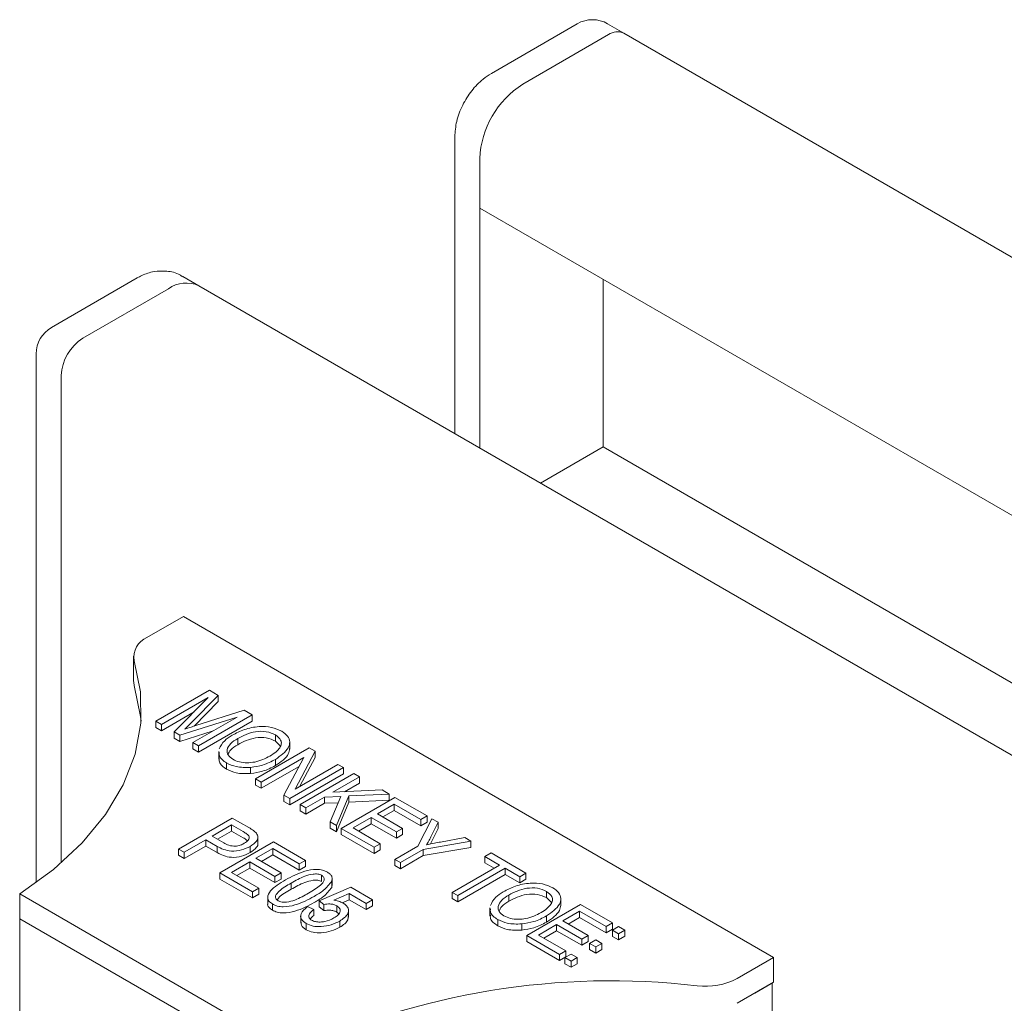
# Model space of a CAD drawing. Units: millimetres. Extents: x 150 to 8864, y 150 to 6150.
# Drawn here: x 4130 to 4195, y 3925 to 3990 of the extents above; entities that cross this region are included whole.
import ezdxf

# ---------------------------------------------------------------- set-up
doc = ezdxf.new("R2010")
doc.units = ezdxf.units.MM
doc.header["$LTSCALE"] = 30
doc.linetypes.add('SLD-Solid', pattern=[0])

msp = doc.modelspace()

# ---------------------------------------------------------------- linework, layer by layer
at = {"color": 7, "linetype": 'SLD-Solid', "lineweight": 15}
for p, q in [((4167.2192424, 3989.7239223), (4161.5623882, 3986.4582899)), ((4170.27974, 3989.1116163), (4169.2190799, 3989.7239223)), ((4163.6229671, 3985.7469677), (4169.2798213, 3989.0126002)), ((4877.3865212, 3580.9075604), (4170.27974, 3989.1116163)), ((4159.1480933, 3982.2767024), (4159.1480933, 3962.7413034)), ((4160.7945399, 3961.79083), (4160.7945399, 3980.8479882)), ((4160.7945399, 3980.8479882), (4160.7945399, 3977.581825)), ((4160.7945399, 3977.581825), (4867.9013211, 3569.3777691)), ((4138.2278644, 3972.9875561), (4132.5710101, 3969.7219236)), ((4142.2882808, 3972.4742661), (4141.2276206, 3973.0865722)), ((4168.9262679, 3972.8874784), (4168.9262679, 3961.8626513)), ((4134.631589, 3969.0106014), (4140.2884433, 3972.2762339)), ((4849.3950619, 3564.2702102), (4142.2882808, 3972.4742661)), ((4131.5709289, 3967.9898259), (4131.5709289, 3933.1687718)), ((4133.2173755, 3934.4727925), (4133.2173755, 3966.5611117)), ((4168.9262679, 3961.8626513), (4164.7981981, 3959.4795674)), ((4168.9262679, 3961.8626513), (4876.0330491, 3553.6585954)), ((4141.2649223, 3950.6900137), (4138.8650494, 3949.3045965)), ((4180.1557953, 3928.2387906), (4141.2649223, 3950.6900137)), ((4137.9863697, 3948.0799844), (4137.9863697, 3946.4469028)), ((4139.4562102, 3943.7899996), (4142.9917441, 3945.8310199)), ((4143.5664119, 3945.4992713), (4141.751294, 3943.6570517)), ((4142.9917441, 3945.8310199), (4143.5664119, 3945.4992713)), ((4143.5664119, 3945.4992713), (4143.5664119, 3945.0910009)), ((4142.9092388, 3945.3592824), (4139.8235384, 3943.5779456)), ((4140.665093, 3943.0921264), (4142.9092388, 3945.3592824)), ((4143.5664119, 3945.0910009), (4141.9704603, 3943.4712199)), ((4141.9662765, 3944.4066515), (4139.8235384, 3943.1696751)), ((4142.092077, 3943.510022), (4145.2724792, 3944.5143796)), ((4145.7926216, 3944.2141077), (4142.2570877, 3942.1730874)), ((4145.2724792, 3944.5143796), (4145.7926216, 3944.2141077)), ((4145.7926216, 3944.2141077), (4145.7926216, 3943.8058373)), ((4139.8235384, 3943.5779456), (4139.4562102, 3943.7899996)), ((4139.4562102, 3943.7899996), (4139.4562102, 3943.3817292)), ((4139.8235384, 3943.5779456), (4139.8235384, 3943.1696751)), ((4144.8082968, 3944.0699772), (4141.0410305, 3942.8751023)), ((4141.751294, 3943.6570517), (4141.3653124, 3943.2751887)), ((4141.8897595, 3942.3851415), (4144.8082968, 3944.0699772)), ((4145.7926216, 3943.8058373), (4142.2570877, 3941.764817)), ((4139.8235384, 3943.1696751), (4139.4562102, 3943.3817292)), ((4141.0410305, 3942.8751023), (4140.665093, 3943.0921264)), ((4140.665093, 3943.0921264), (4140.665093, 3942.683856)), ((4143.238719, 3943.1638792), (4141.0410305, 3942.4668319)), ((4141.0410305, 3942.8751023), (4141.0410305, 3942.4668319)), ((4147.3358305, 3942.8991241), (4147.3358305, 3942.4908537)), ((4141.0410305, 3942.4668319), (4140.665093, 3942.683856)), ((4142.2570877, 3942.1730874), (4141.8897595, 3942.3851415)), ((4141.8897595, 3942.3851415), (4141.8897595, 3941.9768711)), ((4142.2570877, 3942.1730874), (4142.2570877, 3941.764817)), ((4144.8448862, 3942.6597349), (4144.8448862, 3942.2514645)), ((4147.6596124, 3942.1603186), (4147.3358305, 3942.4908537)), ((4148.2709123, 3941.9454607), (4148.2709123, 3942.4557987)), ((4142.2570877, 3941.764817), (4141.8897595, 3941.9768711)), ((4143.5970373, 3941.8113328), (4143.5970373, 3941.3009948)), ((4146.0222017, 3939.9995334), (4149.5577357, 3942.0405537)), ((4149.9487393, 3941.8148321), (4148.6221966, 3939.3269244)), ((4149.5577357, 3942.0405537), (4149.9487393, 3941.8148321)), ((4149.9487393, 3941.8148321), (4149.9487393, 3941.4065616)), ((4144.1166867, 3941.0465503), (4144.1166867, 3940.6382799)), ((4149.2040388, 3941.4122607), (4146.3895299, 3939.7874793)), ((4147.3272213, 3941.2830402), (4147.3272213, 3940.8747698)), ((4147.878931, 3938.9276664), (4149.2040388, 3941.4122607)), ((4148.6221966, 3939.3269244), (4151.4402927, 3940.9537766)), ((4149.9487393, 3941.4065616), (4148.9366875, 3939.5084761)), ((4151.4402927, 3940.9537766), (4151.8076209, 3940.7417226)), ((4145.6972024, 3940.7578751), (4145.6972024, 3940.3496047)), ((4148.8894341, 3940.8223729), (4146.3895299, 3939.3792089)), ((4151.8076209, 3940.7417226), (4148.272087, 3938.7007023)), ((4151.8076209, 3940.3334522), (4148.272087, 3938.2924319)), ((4148.9608273, 3938.3031009), (4152.4963612, 3940.3441212)), ((4151.8076209, 3940.7417226), (4151.8076209, 3940.3334522)), ((4152.4963612, 3940.3441212), (4152.8636894, 3940.1320672)), ((4146.3895299, 3939.7874793), (4146.0222017, 3939.9995334)), ((4146.0222017, 3939.9995334), (4146.0222017, 3939.591263)), ((4146.3895299, 3939.3792089), (4146.0222017, 3939.591263)), ((4146.3895299, 3939.7874793), (4146.3895299, 3939.3792089)), ((4152.8636894, 3940.1320672), (4151.1023794, 3939.1152845)), ((4152.8636894, 3939.7237968), (4151.8713561, 3939.1509349)), ((4152.8636894, 3940.1320672), (4152.8636894, 3939.7237968)), ((4148.272087, 3938.7007023), (4147.878931, 3938.9276664)), ((4147.878931, 3938.9276664), (4147.878931, 3938.519396)), ((4151.1023794, 3939.1152845), (4154.3631346, 3939.2664559)), ((4154.8309041, 3938.9964183), (4152.1756665, 3938.8734104)), ((4154.3631346, 3939.2664559), (4154.8309041, 3938.9964183)), ((4154.8309041, 3938.9964183), (4154.8309041, 3938.5881479)), ((4148.272087, 3938.2924319), (4147.878931, 3938.519396)), ((4148.272087, 3938.7007023), (4148.272087, 3938.2924319)), ((4149.3281555, 3938.0910469), (4148.9608273, 3938.3031009)), ((4148.9608273, 3938.3031009), (4148.9608273, 3937.8948305)), ((4150.5535394, 3938.798446), (4149.3281555, 3938.0910469)), ((4150.5535394, 3938.3901755), (4149.3281555, 3937.6827765)), ((4151.639023, 3938.8485603), (4150.5535394, 3938.798446)), ((4150.5535394, 3938.798446), (4150.5535394, 3938.3901755)), ((4151.4624658, 3938.4321386), (4150.5535394, 3938.3901755)), ((4150.9266071, 3937.1682804), (4151.639023, 3938.8485603)), ((4152.1756665, 3938.8734104), (4151.3484606, 3936.9247496)), ((4152.1756665, 3938.46514), (4151.3484606, 3936.5164792)), ((4151.6698728, 3936.7392023), (4155.2054067, 3938.7802226)), ((4152.1756665, 3938.8734104), (4152.1756665, 3938.46514)), ((4154.8309041, 3938.5881479), (4152.1756665, 3938.46514)), ((4155.1594907, 3938.3296077), (4154.0575061, 3937.6934455)), ((4156.9042996, 3937.3223509), (4155.1594907, 3938.3296077)), ((4155.1594907, 3938.3296077), (4155.1594907, 3937.9213373)), ((4155.2054067, 3938.7802226), (4157.3175438, 3937.5609117)), ((4149.3281555, 3937.6827765), (4148.9608273, 3937.8948305)), ((4149.3281555, 3938.0910469), (4149.3281555, 3937.6827765)), ((4154.0575061, 3937.6934455), (4155.710483, 3936.7392023)), ((4155.1594907, 3937.9213373), (4154.4111169, 3937.4893103)), ((4156.9042996, 3936.9140805), (4155.1594907, 3937.9213373)), ((4140.9530726, 3935.376755), (4144.4886065, 3937.4177753)), ((4144.4426905, 3936.9671604), (4143.1570418, 3936.2249712)), ((4145.2046095, 3936.5273139), (4144.4426905, 3936.9671604)), ((4144.4426905, 3936.9671604), (4144.4426905, 3936.55889)), ((4144.4886065, 3937.4177753), (4145.5776772, 3936.7890681)), ((4151.3484606, 3936.9247496), (4150.9266071, 3937.1682804)), ((4150.9266071, 3937.1682804), (4150.9266071, 3936.76001)), ((4153.6442619, 3937.4548847), (4152.4504452, 3936.765709)), ((4153.6442619, 3937.0466143), (4152.8040561, 3936.5615738)), ((4155.2972387, 3936.5006415), (4153.6442619, 3937.4548847)), ((4153.6442619, 3937.4548847), (4153.6442619, 3937.0466143)), ((4155.2972387, 3936.0923711), (4153.6442619, 3937.0466143)), ((4156.703417, 3935.5629649), (4157.638956, 3937.3753644)), ((4157.3175438, 3937.5609117), (4156.9042996, 3937.3223509)), ((4156.9042996, 3937.3223509), (4156.9042996, 3936.9140805)), ((4157.3175438, 3937.1526413), (4156.9042996, 3936.9140805)), ((4157.3175438, 3937.5609117), (4157.3175438, 3937.1526413)), ((4158.0507654, 3937.137632), (4157.5758215, 3936.1800754)), ((4157.638956, 3937.3753644), (4158.0507654, 3937.137632)), ((4158.0507654, 3937.137632), (4158.0507654, 3936.7293616)), ((4144.4426905, 3936.55889), (4143.5106527, 3936.020836)), ((4145.2046095, 3936.1190435), (4144.4426905, 3936.55889)), ((4151.3484606, 3936.5164792), (4150.9266071, 3936.76001)), ((4151.3484606, 3936.9247496), (4151.3484606, 3936.5164792)), ((4153.827926, 3935.4933847), (4151.6698728, 3936.7392023)), ((4151.6698728, 3936.7392023), (4151.6698728, 3936.3309319)), ((4153.827926, 3935.0851143), (4151.6698728, 3936.3309319)), ((4152.4504452, 3936.765709), (4154.2411702, 3935.7319455)), ((4155.710483, 3936.7392023), (4155.2972387, 3936.5006415)), ((4155.2972387, 3936.5006415), (4155.2972387, 3936.0923711)), ((4155.710483, 3936.3309319), (4155.2972387, 3936.0923711)), ((4155.710483, 3936.7392023), (4155.710483, 3936.3309319)), ((4158.0507654, 3936.7293616), (4157.5758215, 3935.771805)), ((4142.7437976, 3935.9864104), (4141.3204008, 3935.1647009)), ((4143.489933, 3935.5556756), (4142.7437976, 3935.9864104)), ((4142.7437976, 3935.9864104), (4142.7437976, 3935.57814)), ((4143.1570418, 3936.2249712), (4143.9261352, 3935.780983)), ((4143.6621181, 3933.8128563), (4147.197652, 3935.8538766)), ((4146.1732262, 3935.7112786), (4146.1732262, 3936.2216166)), ((4147.197652, 3935.8538766), (4149.3097891, 3934.6345658)), ((4154.2411702, 3935.7319455), (4153.827926, 3935.4933847)), ((4154.2411702, 3935.7319455), (4154.2411702, 3935.3236751)), ((4160.2102534, 3935.8909861), (4157.0707452, 3935.3509109)), ((4157.5758215, 3935.771805), (4157.5434119, 3935.7099331)), ((4158.2157761, 3935.8412859), (4159.7991615, 3936.1283044)), ((4159.7991615, 3936.1283044), (4160.2102534, 3935.8909861)), ((4160.2102534, 3935.8909861), (4160.2102534, 3935.4827157)), ((4141.3204008, 3935.1647009), (4140.9530726, 3935.376755)), ((4140.9530726, 3935.376755), (4140.9530726, 3934.9684846)), ((4142.7437976, 3935.57814), (4141.3204008, 3934.7564305)), ((4141.3204008, 3935.1647009), (4141.3204008, 3934.7564305)), ((4143.489933, 3935.1474052), (4142.7437976, 3935.57814)), ((4143.489933, 3935.5556756), (4143.489933, 3935.1474052)), ((4145.6680744, 3935.5540189), (4145.6680744, 3935.1457485)), ((4147.151736, 3935.4032617), (4146.0497514, 3934.7670996)), ((4147.151736, 3934.9949913), (4146.4033622, 3934.5629644)), ((4148.8965449, 3934.396005), (4147.151736, 3935.4032617)), ((4147.151736, 3935.4032617), (4147.151736, 3934.9949913)), ((4148.8965449, 3933.9877346), (4147.151736, 3934.9949913)), ((4153.827926, 3935.4933847), (4153.827926, 3935.0851143)), ((4154.2411702, 3935.3236751), (4153.827926, 3935.0851143)), ((4155.2054067, 3934.698182), (4156.703417, 3935.5629649)), ((4157.0707452, 3935.3509109), (4155.5727349, 3934.4861279)), ((4160.2102534, 3935.4827157), (4157.0707452, 3934.9426405)), ((4157.0707452, 3935.3509109), (4157.0707452, 3934.9426405)), ((4161.1285739, 3934.8837293), (4161.5418181, 3935.1222901)), ((4161.5418181, 3935.1222901), (4163.8376194, 3933.7969523)), ((4141.3204008, 3934.7564305), (4140.9530726, 3934.9684846)), ((4145.6365071, 3934.5285388), (4144.4426905, 3933.8393631)), ((4147.289484, 3933.5742955), (4145.6365071, 3934.5285388)), ((4145.6365071, 3934.5285388), (4145.6365071, 3934.1202684)), ((4146.0497514, 3934.7670996), (4147.7027283, 3933.8128563)), ((4149.3097891, 3934.6345658), (4148.8965449, 3934.396005)), ((4148.8965449, 3934.396005), (4148.8965449, 3933.9877346)), ((4149.3097891, 3934.6345658), (4149.3097891, 3934.2262954)), ((4155.5727349, 3934.4861279), (4155.2054067, 3934.698182)), ((4155.2054067, 3934.698182), (4155.2054067, 3934.2899116)), ((4157.0707452, 3934.9426405), (4155.5727349, 3934.0778575)), ((4155.5727349, 3934.4861279), (4155.5727349, 3934.0778575)), ((4162.0928104, 3934.3270874), (4161.1285739, 3934.8837293)), ((4161.1285739, 3934.8837293), (4161.1285739, 3934.4754589)), ((4161.7391996, 3934.1229522), (4161.1285739, 3934.4754589)), ((4145.8201712, 3932.5670387), (4143.6621181, 3933.8128563)), ((4143.6621181, 3933.8128563), (4143.6621181, 3933.4045859)), ((4144.4426905, 3933.8393631), (4146.2334155, 3932.8055996)), ((4145.6365071, 3934.1202684), (4144.7963014, 3933.6352279)), ((4147.289484, 3933.1660251), (4145.6365071, 3934.1202684)), ((4147.7027283, 3933.8128563), (4147.289484, 3933.5742955)), ((4147.7027283, 3933.8128563), (4147.7027283, 3933.4045859)), ((4149.3097891, 3934.2262954), (4148.8965449, 3933.9877346)), ((4155.5727349, 3934.0778575), (4155.2054067, 3934.2899116)), ((4158.9705207, 3932.5246279), (4162.0928104, 3934.3270874)), ((4162.4601386, 3934.1150333), (4159.3378489, 3932.3125739)), ((4162.4601386, 3933.7067629), (4159.3378489, 3931.9043035)), ((4163.4243751, 3933.5583915), (4162.4601386, 3934.1150333)), ((4162.4601386, 3934.1150333), (4162.4601386, 3933.7067629)), ((4163.4243751, 3933.150121), (4162.4601386, 3933.7067629)), ((4163.8376194, 3933.7969523), (4163.4243751, 3933.5583915)), ((4163.8376194, 3933.7969523), (4163.8376194, 3933.3886819)), ((4145.8201712, 3932.1587683), (4143.6621181, 3933.4045859)), ((4147.289484, 3933.5742955), (4147.289484, 3933.1660251)), ((4147.7027283, 3933.4045859), (4147.289484, 3933.1660251)), ((4148.3685106, 3933.136934), (4148.3685106, 3932.7286636)), ((4150.3759018, 3933.6480174), (4150.3759018, 3933.239747)), ((4151.0359447, 3933.2603561), (4151.0359447, 3932.8520857)), ((4151.069676, 3932.9675303), (4151.069676, 3933.4778683)), ((4163.4243751, 3933.5583915), (4163.4243751, 3933.150121)), ((4163.8376194, 3933.3886819), (4163.4243751, 3933.150121)), ((4130.4815439, 3932.4228822), (4148.5127668, 3922.0136788)), ((4130.4815439, 3932.4228822), (4130.4815439, 3930.7898006)), ((4146.2334155, 3932.8055996), (4145.8201712, 3932.5670387)), ((4145.8201712, 3932.5670387), (4145.8201712, 3932.1587683)), ((4146.2334155, 3932.3973292), (4145.8201712, 3932.1587683)), ((4146.2334155, 3932.8055996), (4146.2334155, 3932.3973292)), ((4150.2073039, 3931.9718792), (4152.2943307, 3932.8586131)), ((4151.0452669, 3933.0190184), (4151.0359447, 3932.8520857)), ((4152.1888674, 3932.4423742), (4151.1830194, 3932.0149527)), ((4153.3044833, 3931.7983428), (4152.1888674, 3932.4423742)), ((4152.1888674, 3932.4423742), (4152.1888674, 3932.0341038)), ((4152.2943307, 3932.8586131), (4153.7177275, 3932.0369036)), ((4159.3378489, 3932.3125739), (4158.9705207, 3932.5246279)), ((4158.9705207, 3932.5246279), (4158.9705207, 3932.1163575)), ((4165.1971641, 3932.5879957), (4165.1971641, 3932.1797252)), ((4146.8202308, 3932.2450541), (4146.8202308, 3931.7347161)), ((4147.1266256, 3931.7598252), (4147.1266256, 3931.3515548)), ((4150.5222591, 3931.7295909), (4150.2073039, 3931.9718792)), ((4150.2073039, 3931.9718792), (4150.2073039, 3931.5636088)), ((4152.1888674, 3932.0341038), (4151.7373256, 3931.8422272)), ((4153.3044833, 3931.3900724), (4152.1888674, 3932.0341038)), ((4153.7177275, 3932.0369036), (4153.3044833, 3931.7983428)), ((4153.3044833, 3931.7983428), (4153.3044833, 3931.3900724)), ((4153.7177275, 3932.0369036), (4153.7177275, 3931.6286332)), ((4159.3378489, 3931.9043035), (4158.9705207, 3932.1163575)), ((4159.3378489, 3932.3125739), (4159.3378489, 3931.9043035)), ((4162.7062198, 3932.3486065), (4162.7062198, 3931.9403361)), ((4165.520946, 3931.8491902), (4165.1971641, 3932.1797252)), ((4166.1322459, 3931.6343323), (4166.1322459, 3932.1446703)), ((4149.4475372, 3931.5862887), (4149.8607814, 3931.4007414)), ((4149.8607814, 3931.4007414), (4149.8607814, 3930.992471)), ((4150.5222591, 3931.3213205), (4150.2073039, 3931.5636088)), ((4150.5222591, 3931.7295909), (4150.5222591, 3931.3213205)), ((4151.3752928, 3931.6397164), (4151.3752928, 3931.231446)), ((4151.5024901, 3931.1166127), (4151.3752928, 3931.231446)), ((4152.1494119, 3930.8876932), (4152.1494119, 3931.3980312)), ((4153.7177275, 3931.6286332), (4153.3044833, 3931.3900724)), ((4161.4583709, 3931.5002044), (4161.4583709, 3930.9898663)), ((4163.8835354, 3929.688405), (4167.4190693, 3931.7294252)), ((4167.3731533, 3931.2788104), (4166.2711687, 3930.6426482)), ((4169.1179622, 3930.2715536), (4167.3731533, 3931.2788104)), ((4167.3731533, 3931.2788104), (4167.3731533, 3930.87054)), ((4167.4190693, 3931.7294252), (4169.5312064, 3930.5101144)), ((4130.4815439, 3930.7898006), (4148.5127668, 3920.3805972)), ((4130.4815439, 3930.7898006), (4130.4815439, 3849.1357194)), ((4148.9937033, 3931.0227011), (4148.9937033, 3930.5123631)), ((4149.3492482, 3930.4767325), (4149.3492482, 3930.0684621)), ((4151.5697185, 3930.6378438), (4151.5697185, 3930.2295734)), ((4161.9780203, 3930.7354218), (4161.9780203, 3930.3271514)), ((4165.1885549, 3930.9719118), (4165.1885549, 3930.5636414)), ((4166.2711687, 3930.6426482), (4167.9241456, 3929.688405)), ((4167.3731533, 3930.87054), (4166.6247795, 3930.438513)), ((4169.1179622, 3929.8632832), (4167.3731533, 3930.87054)), ((4169.5312064, 3930.5101144), (4169.1179622, 3930.2715536)), ((4169.5312064, 3930.5101144), (4169.5312064, 3930.101844)), ((4163.558536, 3930.4467467), (4163.558536, 3930.0384763)), ((4165.8579244, 3930.4040874), (4164.6641078, 3929.7149117)), ((4165.8579244, 3929.995817), (4165.0177187, 3929.5107765)), ((4167.5109013, 3929.4498441), (4165.8579244, 3930.4040874)), ((4165.8579244, 3930.4040874), (4165.8579244, 3929.995817)), ((4167.5109013, 3929.0415737), (4165.8579244, 3929.995817)), ((4169.1179622, 3930.2715536), (4169.1179622, 3929.8632832)), ((4169.5312064, 3930.101844), (4169.1179622, 3929.8632832)), ((4169.9430487, 3930.2716491), (4169.5301229, 3930.0332721)), ((4169.5301229, 3930.0332721), (4169.9313268, 3929.801662)), ((4169.5301229, 3930.0332721), (4169.5301229, 3929.6250017)), ((4169.9313268, 3929.801662), (4170.3442526, 3930.040039)), ((4170.3442526, 3930.040039), (4169.9430487, 3930.2716491)), ((4170.3442526, 3930.040039), (4170.3442526, 3929.6317686)), ((4166.0415885, 3928.4425874), (4163.8835354, 3929.688405)), ((4163.8835354, 3929.688405), (4163.8835354, 3929.2801345)), ((4166.0415885, 3928.034317), (4163.8835354, 3929.2801345)), ((4164.6641078, 3929.7149117), (4166.4548328, 3928.6811482)), ((4167.9241456, 3929.688405), (4167.5109013, 3929.4498441)), ((4167.5109013, 3929.4498441), (4167.5109013, 3929.0415737)), ((4167.9241456, 3929.2801345), (4167.5109013, 3929.0415737)), ((4167.9241456, 3929.688405), (4167.9241456, 3929.2801345)), ((4168.4289875, 3929.3976002), (4168.0275319, 3929.1658448)), ((4168.0275319, 3929.1658448), (4168.4287358, 3928.9342347)), ((4168.0275319, 3929.1658448), (4168.0275319, 3928.7575744)), ((4168.4287358, 3928.9342347), (4168.8301914, 3929.1659901)), ((4168.8301914, 3929.1659901), (4168.4289875, 3929.3976002)), ((4168.8301914, 3929.1659901), (4168.8301914, 3928.7577196)), ((4169.5301229, 3929.6250017), (4169.9313268, 3929.3933916)), ((4169.9313268, 3929.801662), (4169.9313268, 3929.3933916)), ((4169.9313268, 3929.3933916), (4170.3442526, 3929.6317686)), ((4166.4548328, 3928.6811482), (4166.0415885, 3928.4425874)), ((4166.4548328, 3928.6811482), (4166.4548328, 3928.2728778)), ((4168.0275319, 3928.7575744), (4168.4287358, 3928.5259643)), ((4168.4287358, 3928.9342347), (4168.4287358, 3928.5259643)), ((4168.4287358, 3928.5259643), (4168.8301914, 3928.7577196)), ((4166.0415885, 3928.4425874), (4166.0415885, 3928.034317)), ((4166.4548328, 3928.2728778), (4166.0415885, 3928.034317)), ((4166.8059598, 3928.4606462), (4166.408133, 3928.2309857)), ((4166.408133, 3928.2309857), (4166.809337, 3927.9993756)), ((4166.408133, 3928.2309857), (4166.408133, 3927.8227153)), ((4167.2071637, 3928.2290361), (4166.8059598, 3928.4606462)), ((4166.809337, 3927.9993756), (4167.2071637, 3928.2290361)), ((4166.809337, 3927.9993756), (4166.809337, 3927.5911052)), ((4167.2071637, 3928.2290361), (4167.2071637, 3927.8207657)), ((4177.7559224, 3926.8533735), (4180.1557953, 3928.2387906)), ((4180.1557953, 3928.2387906), (4180.1557953, 3926.605709)), ((4166.408133, 3927.8227153), (4166.809337, 3927.5911052)), ((4166.809337, 3927.5911052), (4167.2071637, 3927.8207657)), ((4177.7559224, 3925.2202918), (4180.1557953, 3926.605709)), ((4178.9183584, 3925.8913519), (4179.9790186, 3926.503658)), ((4180.0522419, 3844.9516278), (4180.0522419, 3926.5459289))]:
    msp.add_line(p, q, dxfattribs=at)
at = {"color": 7, "linetype": 'SLD-Solid', "lineweight": 15, "flags": 128}
for points in [[(4138.031685, 3947.780107), (4138.451467, 3945.7308539), (4138.4695736, 3943.6673484), (4138.0857752, 3941.6157455), (4137.3049367, 3939.6020494), (4136.1369551, 3937.6517839), (4134.5966346, 3935.7896686), (4132.703499, 3934.039306), (4130.4815439, 3932.4228822)], [(4138.031685, 3946.1470253), (4137.9907591, 3946.3532518), (4137.9863697, 3946.4469028)], [(4138.031685, 3946.1470253), (4138.451467, 3944.0977723), (4138.4797491, 3943.7898636)]]:
    msp.add_lwpolyline(points, dxfattribs=at)
at = {"color": 7, "linetype": 'SLD-Solid', "lineweight": 15}
for centre, radius, start, end in [((4168.2191611, 3987.9918246), 2, 60.002688266, 119.997311734), ((4169.8656614, 3988.1948375), 1.0059545, 65.692880954, 125.617577475), ((4166.9354043, 3980.5685448), 6.1472192, 122.60547834, 177.394521514), ((4141.4601235, 3970.6407086), 2.0119089, 65.692880954, 125.617577475), ((4133.5709289, 3967.9898259), 2, 119.997311734, 180), ((4136.2878077, 3966.42139), 3.0736096, 122.60547834, 177.394521514), ((4139.3741959, 3948.0362462), 1.3667271, 111.871718096, 190.801710359), ((4169.4336646, 3877.6867139), 49.0159543, 83.343838901, 115.265799184), ((4175.6598515, 3930.8706553), 4.5312323, 263.095659084, 297.55390679)]:
    msp.add_arc(centre, radius, start, end, dxfattribs=at)
for points, knots in [([(4161.5623882, 3986.4582899), (4161.3747264, 3986.3368535), (4160.8961538, 3986.0271681), (4160.2301592, 3985.3276288), (4159.6286273, 3984.3725206), (4159.2267948, 3983.3245163), (4159.1737007, 3982.6176335), (4159.1480933, 3982.2767024)], [0, 0, 0, 0, 0.1371845243, 0.3498462483, 0.5672920772, 0.7913040147, 1, 1, 1, 1]), ([(4141.2172236, 3973.0612268), (4141.1572629, 3973.1053616), (4140.855236, 3973.3276726), (4140.1837485, 3973.4639565), (4139.3223747, 3973.4395818), (4138.6729435, 3973.2289678), (4138.3249273, 3973.0402032), (4138.2278644, 3972.9875561)], [0, 0, 0, 0, 0.0706092628, 0.35566493095, 0.62389127516, 0.89510191652, 1, 1, 1, 1]), ([(4141.3653124, 3943.2751887), (4141.5004488, 3943.3195661), (4141.741766, 3943.3988123), (4141.9850366, 3943.476041), (4142.092077, 3943.510022)], [0, 0, 0, 0, 0.5599947003, 1, 1, 1, 1]), ([(4144.4832975, 3942.8751023), (4144.739637, 3943.0098682), (4145.2509138, 3943.2786627), (4146.1769455, 3943.4711344), (4147.097896, 3943.4319817), (4147.5301952, 3943.2368462), (4147.746205, 3943.1393416)], [0, 0, 0, 0, 0.2811022217, 0.56066682784, 0.78047552694, 1, 1, 1, 1]), ([(4143.628829, 3941.9684884), (4143.7224202, 3942.158996), (4143.8898157, 3942.4997343), (4144.3016991, 3942.7602442), (4144.4832975, 3942.8751023)], [0, 0, 0, 0, 0.5591024805, 1, 1, 1, 1]), ([(4147.3358305, 3942.8991241), (4147.1437103, 3942.9825725), (4146.7591615, 3943.1496034), (4145.7481676, 3943.1262661), (4145.2061036, 3942.8462982), (4144.8448862, 3942.6597349)], [0, 0, 0, 0, 0.2498637357, 0.5001286688, 1, 1, 1, 1]), ([(4147.746205, 3943.1393416), (4147.8893254, 3943.0372846), (4148.1756188, 3942.8331332), (4148.3088619, 3942.4379603), (4148.1641987, 3941.8683013), (4147.6721095, 3941.5242052), (4147.3272213, 3941.2830402)], [0, 0, 0, 0, 0.1869690234, 0.3740068676, 0.5612632602, 1, 1, 1, 1]), ([(4147.6163487, 3942.051322), (4147.6583849, 3942.1331134), (4147.7424527, 3942.2966874), (4147.6963237, 3942.6093859), (4147.4722874, 3942.78945), (4147.3358305, 3942.8991241)], [0, 0, 0, 0, 0.281071384, 0.5621123918, 1, 1, 1, 1]), ([(4144.8448862, 3942.6597349), (4144.6759766, 3942.5517143), (4144.3390434, 3942.3362396), (4144.1107149, 3941.9450816), (4144.1610271, 3941.5597305), (4144.4051344, 3941.3776923), (4144.5270612, 3941.2867678)], [0, 0, 0, 0, 0.2809860806, 0.5604983477, 0.7804774439, 1, 1, 1, 1]), ([(4144.8448862, 3942.2514645), (4144.668445, 3942.1447547), (4144.3607435, 3941.9586601), (4144.2539577, 3941.710592), (4144.2084047, 3941.6047703)], [0, 0, 0, 0, 0.5734168748, 1, 1, 1, 1]), ([(4147.3358305, 3942.4908537), (4147.1437103, 3942.5743021), (4146.7591615, 3942.741333), (4145.7481676, 3942.7179957), (4145.2061036, 3942.4380278), (4144.8448862, 3942.2514645)], [0, 0, 0, 0, 0.2498637357, 0.5001286688, 1, 1, 1, 1]), ([(4144.1166867, 3941.0465503), (4144.0107708, 3941.1173889), (4143.7990205, 3941.2590116), (4143.6107153, 3941.510748), (4143.6269818, 3941.6828091), (4143.6343388, 3941.7606285)], [0, 0, 0, 0, 0.3540655038, 0.7078580813, 1, 1, 1, 1]), ([(4144.5270612, 3941.2867678), (4144.6623154, 3941.223296), (4144.9328775, 3941.0963272), (4145.4599373, 3941.0464892), (4146.2136453, 3941.1153583), (4146.6586166, 3941.3422195), (4146.9706546, 3941.5013068)], [0, 0, 0, 0, 0.1867689396, 0.3736119035, 0.5607427172, 1, 1, 1, 1]), ([(4146.9706546, 3941.5013068), (4147.1182245, 3941.593666), (4147.3817686, 3941.7586097), (4147.5446651, 3941.9618742), (4147.6163487, 3942.051322)], [0, 0, 0, 0, 0.5599438329, 1, 1, 1, 1]), ([(4148.2618675, 3941.9972383), (4148.2442839, 3941.8772888), (4148.1816546, 3941.4500543), (4147.684672, 3941.1154391), (4147.3272213, 3940.8747698)], [0, 0, 0, 0, 0.2807580087, 1, 1, 1, 1]), ([(4144.1166867, 3940.6382799), (4144.0107708, 3940.7091185), (4143.7990205, 3940.8507412), (4143.6107153, 3941.1024775), (4143.6269818, 3941.2745387), (4143.6343388, 3941.3523581)], [0, 0, 0, 0, 0.3540655038, 0.7078580813, 1, 1, 1, 1]), ([(4145.6972024, 3940.7578751), (4145.3654153, 3940.7501755), (4144.7719511, 3940.7364032), (4144.3172006, 3940.9516439), (4144.1166867, 3941.0465503)], [0, 0, 0, 0, 0.5590684781, 1, 1, 1, 1]), ([(4147.3272213, 3941.2830402), (4147.0614106, 3941.143097), (4146.5869901, 3940.8933253), (4145.9689597, 3940.7992441), (4145.6972024, 3940.7578751)], [0, 0, 0, 0, 0.5602848302, 1, 1, 1, 1]), ([(4147.3272213, 3940.8747698), (4147.0614106, 3940.7348265), (4146.5869901, 3940.4850548), (4145.9689597, 3940.3909736), (4145.6972024, 3940.3496047)], [0, 0, 0, 0, 0.5602848302, 1, 1, 1, 1]), ([(4145.6972024, 3940.3496047), (4145.3654153, 3940.3419051), (4144.7719511, 3940.3281328), (4144.3172006, 3940.5433735), (4144.1166867, 3940.6382799)], [0, 0, 0, 0, 0.5590684781, 1, 1, 1, 1]), ([(4145.2813754, 3935.7548904), (4145.3750703, 3935.8189694), (4145.5618444, 3935.9467061), (4145.6471498, 3936.1964682), (4145.4421247, 3936.3867164), (4145.2840335, 3936.4802987), (4145.2046095, 3936.5273139)], [0, 0, 0, 0, 0.2804791945, 0.5591148993, 0.7785021162, 1, 1, 1, 1]), ([(4145.5776772, 3936.7890681), (4145.6847867, 3936.7267981), (4145.875907, 3936.6156869), (4146.0151079, 3936.4815097), (4146.0762966, 3936.4225294)], [0, 0, 0, 0, 0.5604294503, 1, 1, 1, 1]), ([(4146.0762966, 3936.4225294), (4146.122297, 3936.3363668), (4146.2144399, 3936.1637756), (4146.0840168, 3935.839523), (4145.825782, 3935.6622698), (4145.6680744, 3935.5540189)], [0, 0, 0, 0, 0.2795842907, 0.5600321782, 1, 1, 1, 1]), ([(4143.9261352, 3935.780983), (4144.0336782, 3935.7238539), (4144.2475276, 3935.6102526), (4144.6626812, 3935.5449603), (4145.0264946, 3935.6221043), (4145.1962631, 3935.7105492), (4145.2813754, 3935.7548904)], [0, 0, 0, 0, 0.2811529647, 0.5590730346, 0.7789444199, 1, 1, 1, 1]), ([(4145.4820293, 3935.9199429), (4145.4670589, 3935.937686), (4145.4018195, 3936.0150083), (4145.2904348, 3936.0737677), (4145.2046095, 3936.1190435)], [0, 0, 0, 0, 0.2294700567, 1, 1, 1, 1]), ([(4146.1700143, 3935.7619149), (4146.1710814, 3935.7591209), (4146.2054255, 3935.6691971), (4146.0660094, 3935.4302714), (4145.8189543, 3935.2536274), (4145.6680744, 3935.1457485)], [0, 0, 0, 0, 0.01232947959, 0.39681597449, 1, 1, 1, 1]), ([(4157.5758215, 3936.1800754), (4157.5260654, 3936.0815455), (4157.4372155, 3935.9055993), (4157.3321884, 3935.7326601), (4157.2859766, 3935.6565669)], [0, 0, 0, 0, 0.56000030859, 1, 1, 1, 1]), ([(4157.2859766, 3935.6565669), (4157.4582401, 3935.6932306), (4157.7658623, 3935.7587033), (4158.078299, 3935.8160517), (4158.2157761, 3935.8412859)], [0, 0, 0, 0, 0.5599842732, 1, 1, 1, 1]), ([(4145.6680744, 3935.5540189), (4145.4911048, 3935.4659749), (4145.1384195, 3935.2905107), (4144.4648883, 3935.2031663), (4143.893509, 3935.3407967), (4143.6247013, 3935.4839199), (4143.489933, 3935.5556756)], [0, 0, 0, 0, 0.2805106302, 0.5590335895, 0.7789189326, 1, 1, 1, 1]), ([(4145.6680744, 3935.1457485), (4145.4911048, 3935.0577045), (4145.1384195, 3934.8822403), (4144.4648883, 3934.7948959), (4143.893509, 3934.9325262), (4143.6247013, 3935.0756495), (4143.489933, 3935.1474052)], [0, 0, 0, 0, 0.2805106302, 0.5590335895, 0.7789189326, 1, 1, 1, 1]), ([(4147.9997475, 3933.3481597), (4148.3925489, 3933.5616581), (4148.9807518, 3933.8813626), (4149.9023028, 3934.0619717), (4150.4469102, 3934.0018624), (4150.6544573, 3933.9015578), (4150.7582962, 3933.851374)], [0, 0, 0, 0, 0.5008268175, 0.7499663121, 0.8749044087, 1, 1, 1, 1]), ([(4150.3759018, 3933.6480174), (4150.2924851, 3933.6811817), (4150.1249541, 3933.7477876), (4149.7090331, 3933.7298251), (4149.0809788, 3933.5437403), (4148.6538527, 3933.2998591), (4148.3685106, 3933.136934)], [0, 0, 0, 0, 0.1239265181, 0.2488895008, 0.4982197966, 1, 1, 1, 1]), ([(4150.7582962, 3933.851374), (4150.8265921, 3933.8061023), (4150.9631146, 3933.7156051), (4151.0911191, 3933.5085504), (4151.0568593, 3933.3544376), (4151.0359447, 3933.2603561)], [0, 0, 0, 0, 0.2805363178, 0.5607876516, 1, 1, 1, 1]), ([(4147.1266256, 3931.7598252), (4147.0414021, 3931.8203313), (4146.8709217, 3931.9413671), (4146.7756784, 3932.2545585), (4147.0533533, 3932.7900837), (4147.6206926, 3933.1246361), (4147.9997475, 3933.3481597)], [0, 0, 0, 0, 0.1250120095, 0.2500727488, 0.4989529324, 1, 1, 1, 1]), ([(4148.3685106, 3933.136934), (4148.0830915, 3932.9709152), (4147.6559749, 3932.7224756), (4147.3332068, 3932.3523534), (4147.3236854, 3932.1092195), (4147.4444815, 3932.0134309), (4147.5047154, 3931.9656667)], [0, 0, 0, 0, 0.501773359, 0.7508810771, 0.8757789262, 1, 1, 1, 1]), ([(4150.3759018, 3933.239747), (4150.2924851, 3933.2729113), (4150.1249541, 3933.3395172), (4149.7090331, 3933.3215547), (4149.0809788, 3933.1354699), (4148.6538527, 3932.8915887), (4148.3685106, 3932.7286636)], [0, 0, 0, 0, 0.12392651808, 0.24888950078, 0.49821979664, 1, 1, 1, 1]), ([(4149.5164112, 3932.4742651), (4149.8023502, 3932.6406182), (4150.2302292, 3932.889549), (4150.5544761, 3933.2611072), (4150.5587765, 3933.5048576), (4150.4367611, 3933.6003749), (4150.3759018, 3933.6480174)], [0, 0, 0, 0, 0.5017988014, 0.7508916299, 0.875748737, 1, 1, 1, 1]), ([(4151.0359447, 3933.2603561), (4150.8781971, 3933.0518225), (4150.5956638, 3932.6783291), (4150.1008483, 3932.3891178), (4149.8823046, 3932.2613827)], [0, 0, 0, 0, 0.5583328089, 1, 1, 1, 1]), ([(4162.3446311, 3932.5639739), (4162.6009706, 3932.6987397), (4163.1122474, 3932.9675342), (4164.0382791, 3933.160006), (4164.9592296, 3933.1208533), (4165.3915288, 3932.9257178), (4165.6075386, 3932.8282131)], [0, 0, 0, 0, 0.2811022217, 0.56066682784, 0.78047552694, 1, 1, 1, 1]), ([(4148.3685106, 3932.7286636), (4148.0640078, 3932.5672571), (4147.6751091, 3932.3611152), (4147.4891297, 3932.0822187), (4147.4487698, 3932.0216946)], [0, 0, 0, 0, 0.78298724989, 1, 1, 1, 1]), ([(4147.5047154, 3931.9656667), (4147.5880789, 3931.9322682), (4147.7554488, 3931.8652136), (4148.172261, 3931.8810971), (4148.8034047, 3932.0661947), (4149.2308578, 3932.3108361), (4149.5164112, 3932.4742651)], [0, 0, 0, 0, 0.1239826041, 0.2489211807, 0.4982533229, 1, 1, 1, 1]), ([(4151.0359447, 3932.8520857), (4150.8781971, 3932.6435521), (4150.5956638, 3932.2700587), (4150.1008483, 3931.9808474), (4149.8823046, 3931.8531123)], [0, 0, 0, 0, 0.5583328089, 1, 1, 1, 1]), ([(4161.4901626, 3931.65736), (4161.5837538, 3931.8478676), (4161.7511494, 3932.1886059), (4162.1630328, 3932.4491157), (4162.3446311, 3932.5639739)], [0, 0, 0, 0, 0.5591024805, 1, 1, 1, 1]), ([(4165.1971641, 3932.5879957), (4165.005044, 3932.6714441), (4164.6204952, 3932.838475), (4163.6095012, 3932.8151377), (4163.0674372, 3932.5351698), (4162.7062198, 3932.3486065)], [0, 0, 0, 0, 0.2498637357, 0.5001286688, 1, 1, 1, 1]), ([(4165.1971641, 3932.1797252), (4165.005044, 3932.2631737), (4164.6204952, 3932.4302046), (4163.6095012, 3932.4068672), (4163.0674372, 3932.1268994), (4162.7062198, 3931.9403361)], [0, 0, 0, 0, 0.2498637357, 0.5001286688, 1, 1, 1, 1]), ([(4165.6075386, 3932.8282131), (4165.750659, 3932.7261562), (4166.0369525, 3932.5220048), (4166.1701955, 3932.1268318), (4166.0255324, 3931.5571729), (4165.5334431, 3931.2130768), (4165.1885549, 3930.9719118)], [0, 0, 0, 0, 0.18696902338, 0.37400686765, 0.56126326016, 1, 1, 1, 1]), ([(4165.4776824, 3931.7401936), (4165.5197185, 3931.821985), (4165.6037863, 3931.985559), (4165.5576573, 3932.2982575), (4165.333621, 3932.4783216), (4165.1971641, 3932.5879957)], [0, 0, 0, 0, 0.281071384, 0.5621123918, 1, 1, 1, 1]), ([(4147.1266256, 3931.3515548), (4147.0457706, 3931.411649), (4146.8840289, 3931.5318609), (4146.7891639, 3931.6989868), (4146.825177, 3931.7791121), (4146.827687, 3931.7846964)], [0, 0, 0, 0, 0.4818498757, 0.9638875768, 1, 1, 1, 1]), ([(4149.8823046, 3932.2613827), (4149.4895226, 3932.0485844), (4148.9013427, 3931.7299249), (4147.9811356, 3931.5482873), (4147.4371817, 3931.6091339), (4147.2301953, 3931.70957), (4147.1266256, 3931.7598252)], [0, 0, 0, 0, 0.5008043794, 0.7499405533, 0.8748779732, 1, 1, 1, 1]), ([(4149.8823046, 3931.8531123), (4149.4895226, 3931.640314), (4148.9013427, 3931.3216545), (4147.9811356, 3931.1400169), (4147.4371817, 3931.2008635), (4147.2301953, 3931.3012996), (4147.1266256, 3931.3515548)], [0, 0, 0, 0, 0.5008043794, 0.7499405533, 0.8748779732, 1, 1, 1, 1]), ([(4151.3752928, 3931.6397164), (4151.3084333, 3931.670631), (4151.1746106, 3931.732508), (4150.8691803, 3931.7764047), (4150.6537257, 3931.7473311), (4150.5222591, 3931.7295909)], [0, 0, 0, 0, 0.2801682772, 0.5607715635, 1, 1, 1, 1]), ([(4151.1830194, 3932.0149527), (4151.3205564, 3931.9868278), (4151.5662483, 3931.9365863), (4151.7599473, 3931.8365715), (4151.8452146, 3931.7925444)], [0, 0, 0, 0, 0.5597945538, 1, 1, 1, 1]), ([(4151.8452146, 3931.7925444), (4151.9631705, 3931.6910535), (4152.2000049, 3931.4872775), (4152.1256737, 3931.0286841), (4151.7804709, 3930.7860042), (4151.5697185, 3930.6378438)], [0, 0, 0, 0, 0.2787381668, 0.5596568862, 1, 1, 1, 1]), ([(4162.7062198, 3932.3486065), (4162.5373102, 3932.2405859), (4162.200377, 3932.0251111), (4161.9720485, 3931.6339532), (4162.0223607, 3931.2486021), (4162.266468, 3931.0665639), (4162.3883948, 3930.9756393)], [0, 0, 0, 0, 0.2809860806, 0.5604983477, 0.7804774439, 1, 1, 1, 1]), ([(4162.7062198, 3931.9403361), (4162.5297786, 3931.8336263), (4162.2220772, 3931.6475316), (4162.1152913, 3931.3994635), (4162.0697383, 3931.2936419)], [0, 0, 0, 0, 0.5734168748, 1, 1, 1, 1]), ([(4149.3492482, 3930.4767325), (4149.2273124, 3930.5691311), (4148.983235, 3930.7540845), (4148.9671358, 3931.1907827), (4149.2654221, 3931.4363566), (4149.4475372, 3931.5862887)], [0, 0, 0, 0, 0.2799567882, 0.5603863079, 1, 1, 1, 1]), ([(4149.8607814, 3931.4007414), (4149.7860486, 3931.3412767), (4149.6368752, 3931.2225797), (4149.5198071, 3931.0273409), (4149.5325857, 3930.8313215), (4149.6529342, 3930.7376168), (4149.7129892, 3930.6908574)], [0, 0, 0, 0, 0.2811074381, 0.5611160018, 0.7809929911, 1, 1, 1, 1]), ([(4151.3752928, 3931.231446), (4151.3084333, 3931.2623605), (4151.1746106, 3931.3242376), (4150.8691803, 3931.3681343), (4150.6537257, 3931.3390607), (4150.5222591, 3931.3213205)], [0, 0, 0, 0, 0.2801682772, 0.5607715635, 1, 1, 1, 1]), ([(4151.182302, 3930.8383012), (4151.2815807, 3930.9012887), (4151.4796162, 3931.0269324), (4151.6190987, 3931.254555), (4151.5922842, 3931.4808443), (4151.4476022, 3931.5867745), (4151.3752928, 3931.6397164)], [0, 0, 0, 0, 0.2810318196, 0.5605860756, 0.7803889753, 1, 1, 1, 1]), ([(4161.9780203, 3930.7354218), (4161.8721044, 3930.8062605), (4161.6603541, 3930.9478832), (4161.4720489, 3931.1996195), (4161.4883154, 3931.3716806), (4161.4956724, 3931.4495001)], [0, 0, 0, 0, 0.3540655038, 0.7078580813, 1, 1, 1, 1]), ([(4162.3883948, 3930.9756393), (4162.5236491, 3930.9121675), (4162.7942111, 3930.7851988), (4163.3212709, 3930.7353608), (4164.0749789, 3930.8042299), (4164.5199502, 3931.0310911), (4164.8319883, 3931.1901784)], [0, 0, 0, 0, 0.1867689396, 0.3736119035, 0.5607427172, 1, 1, 1, 1]), ([(4164.8319883, 3931.1901784), (4164.9795581, 3931.2825376), (4165.2431022, 3931.4474813), (4165.4059987, 3931.6507458), (4165.4776824, 3931.7401936)], [0, 0, 0, 0, 0.5599438329, 1, 1, 1, 1]), ([(4166.1232012, 3931.6861098), (4166.1056175, 3931.5661603), (4166.0429882, 3931.1389259), (4165.5460056, 3930.8043107), (4165.1885549, 3930.5636414)], [0, 0, 0, 0, 0.2807580087, 1, 1, 1, 1]), ([(4149.3492482, 3930.0684621), (4149.2174509, 3930.1606875), (4149.0070362, 3930.3079257), (4149.0215533, 3930.4945078), (4149.0269773, 3930.5642207)], [0, 0, 0, 0, 0.6263688788, 1, 1, 1, 1]), ([(4151.5697185, 3930.6378438), (4151.3921789, 3930.5495137), (4151.0374826, 3930.3730438), (4150.4078653, 3930.2558164), (4149.7844421, 3930.2751344), (4149.4943234, 3930.4095282), (4149.3492482, 3930.4767325)], [0, 0, 0, 0, 0.2807334641, 0.5608616805, 0.7804068348, 1, 1, 1, 1]), ([(4149.8607814, 3930.992471), (4149.7786247, 3930.9347399), (4149.6811548, 3930.8662483), (4149.6380175, 3930.7828149), (4149.6312404, 3930.7697069)], [0, 0, 0, 0, 0.8428937202, 1, 1, 1, 1]), ([(4149.7129892, 3930.6908574), (4149.7956811, 3930.6541071), (4149.9613028, 3930.5805007), (4150.2799587, 3930.5649538), (4150.7256399, 3930.6120495), (4150.9940856, 3930.74505), (4151.182302, 3930.8383012)], [0, 0, 0, 0, 0.1864017581, 0.373339819, 0.5606271545, 1, 1, 1, 1]), ([(4152.1170667, 3930.9398273), (4152.1185179, 3930.8604366), (4152.1234827, 3930.5888282), (4151.7992081, 3930.378455), (4151.5697185, 3930.2295734)], [0, 0, 0, 0, 0.2922984447, 1, 1, 1, 1]), ([(4161.9780203, 3930.3271514), (4161.8721044, 3930.3979901), (4161.6603541, 3930.5396127), (4161.4720489, 3930.7913491), (4161.4883154, 3930.9634102), (4161.4956724, 3931.0412297)], [0, 0, 0, 0, 0.3540655038, 0.7078580813, 1, 1, 1, 1]), ([(4163.558536, 3930.4467467), (4163.2267489, 3930.439047), (4162.6332848, 3930.4252748), (4162.1785342, 3930.6405154), (4161.9780203, 3930.7354218)], [0, 0, 0, 0, 0.55906847806, 1, 1, 1, 1]), ([(4165.1885549, 3930.9719118), (4164.9227442, 3930.8319685), (4164.4483237, 3930.5821968), (4163.8302933, 3930.4881156), (4163.558536, 3930.4467467)], [0, 0, 0, 0, 0.5602848302, 1, 1, 1, 1]), ([(4165.1885549, 3930.5636414), (4164.9227442, 3930.4236981), (4164.4483237, 3930.1739264), (4163.8302933, 3930.0798452), (4163.558536, 3930.0384763)], [0, 0, 0, 0, 0.5602848302, 1, 1, 1, 1]), ([(4151.5697185, 3930.2295734), (4151.3921789, 3930.1412433), (4151.0374826, 3929.9647734), (4150.4078653, 3929.847546), (4149.7844421, 3929.866864), (4149.4943234, 3930.0012578), (4149.3492482, 3930.0684621)], [0, 0, 0, 0, 0.2807334641, 0.5608616805, 0.7804068348, 1, 1, 1, 1]), ([(4163.558536, 3930.0384763), (4163.2267489, 3930.0307766), (4162.6332848, 3930.0170043), (4162.1785342, 3930.232245), (4161.9780203, 3930.3271514)], [0, 0, 0, 0, 0.55906847806, 1, 1, 1, 1])]:
    msp.add_open_spline(points, degree=3, knots=knots, dxfattribs=at)

doc.saveas('drawing.dxf')
